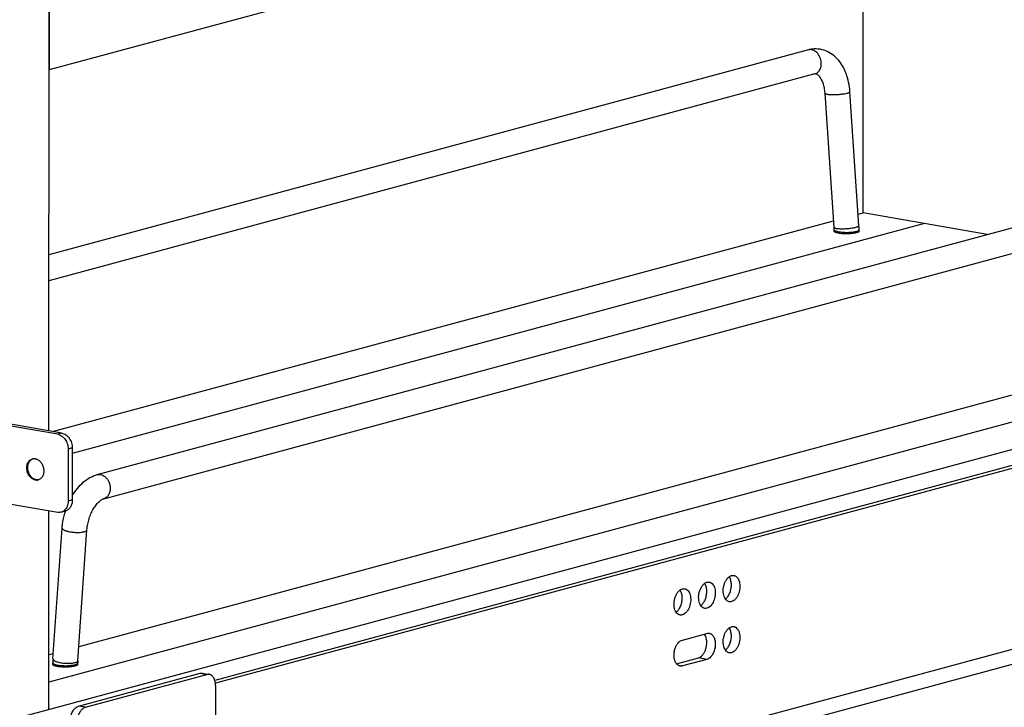
# Model space of a CAD drawing. Units: inches. Extents: x 0 to 17, y 0 to 11.
# Drawn here: x 3.3 to 5.5, y 2.4 to 3.9 of the extents above; entities that cross this region are included whole.
import ezdxf

# ---------------------------------------------------------------- set-up
doc = ezdxf.new("R2010")
doc.units = ezdxf.units.IN
doc.header["$LTSCALE"] = 0.935
doc.header["$MEASUREMENT"] = 0
doc.layers.get('0').update_dxf_attribs({"linetype": 'CONTINUOUS'})
doc.layers.add('02___PRT_ALL_AXES', color=7, linetype='CONTINUOUS')

msp = doc.modelspace()

# ---------------------------------------------------------------- linework, layer by layer
at = {"color": 7, "linetype": 'Continuous'}
for p, q in [((3.3201, 3.0151), (3.3217, 7.3644)), ((3.3212, 3.8298), (6.4246, 4.6668)), ((5.1575, 3.5071), (5.1579, 4.3252)), ((3.3212, 3.8298), (3.3212, 3.9738)), ((5.0338, 3.8742), (3.3202, 3.412)), ((3.3204, 3.8299), (3.3212, 3.8298)), ((5.0484, 3.8199), (3.3202, 3.3538)), ((5.1479, 3.4778), (5.1276, 3.7802)), ((5.0918, 3.474), (5.0715, 3.7764)), ((3.4293, 2.9164), (6.2148, 3.6677)), ((3.4439, 2.8621), (6.2294, 3.6134)), ((3.3281, 3.0136), (5.0908, 3.4891)), ((5.1462, 3.504), (5.1575, 3.5071)), ((5.4376, 3.4581), (5.1575, 3.5071)), ((5.2957, 3.4829), (3.373, 2.9643)), ((5.092, 3.465), (5.092, 3.4688)), ((5.1482, 3.465), (5.1482, 3.4688)), ((6.2215, 3.2924), (3.3877, 2.5281)), ((6.4241, 3.2856), (3.3198, 2.4483)), ((3.2274, 2.3619), (6.5165, 3.249)), ((6.2662, 3.1458), (3.6947, 2.4522)), ((6.2675, 3.1393), (3.696, 2.4458)), ((3.3402, 3.0073), (3.1612, 3.0386)), ((3.3636, 2.974), (3.3636, 2.8568)), ((3.2929, 2.9041), (3.2895, 2.9043)), ((3.2949, 2.9046), (3.2915, 2.9049)), ((3.1612, 2.8629), (3.3402, 2.8316)), ((3.3198, 2.3868), (3.32, 2.8352)), ((3.348, 2.832), (3.3574, 2.8345)), ((3.3294, 2.5007), (3.35, 2.7959)), ((3.3856, 2.4968), (3.4061, 2.792)), ((6.266, 2.6967), (3.6962, 2.0036)), ((4.8144, 2.6724), (4.8165, 2.6708)), ((4.8699, 2.6874), (4.872, 2.6858)), ((4.7589, 2.6575), (4.761, 2.6559)), ((4.8482, 2.634), (4.8465, 2.6361)), ((4.7372, 2.604), (4.7355, 2.6061)), ((4.7927, 2.619), (4.791, 2.6211)), ((4.7495, 2.5435), (4.805, 2.5585)), ((4.8002, 2.5554), (4.7991, 2.5569)), ((4.8699, 2.5721), (4.8719, 2.5705)), ((3.3303, 2.5126), (3.3199, 2.5098)), ((3.3291, 2.4879), (3.3291, 2.4917)), ((3.3854, 2.4879), (3.3854, 2.4917)), ((4.7362, 2.4899), (4.7858, 2.5033)), ((4.805, 2.4999), (4.7495, 2.4849)), ((3.3873, 2.3944), (3.6614, 2.4684)), ((3.6667, 2.4686), (3.6821, 2.466)), ((3.4027, 2.3918), (3.6768, 2.4657)), ((3.6963, 2.4405), (3.6961, 1.9392))]:
    msp.add_line(p, q, dxfattribs=at)
at = {"color": 3, "linetype": 'Continuous'}
for p, q in [((3.3496, 3.0099), (3.1706, 3.0412)), ((3.373, 2.9765), (3.373, 2.8594))]:
    msp.add_line(p, q, dxfattribs=at)
at = {"color": 9, "linetype": 'Continuous'}
for p, q in [((3.3496, 3.0099), (3.3402, 3.0073)), ((3.373, 2.9765), (3.3636, 2.974)), ((3.2915, 2.9049), (3.2895, 2.9043)), ((3.373, 2.8594), (3.3636, 2.8568)), ((6.266, 2.7306), (3.6962, 2.0375)), ((3.3852, 2.4957), (3.3856, 2.4968)), ((4.805, 2.4999), (4.7858, 2.5033)), ((3.6614, 2.4684), (3.6768, 2.4657)), ((4.7397, 2.4866), (4.7495, 2.4849)), ((3.4027, 2.3918), (3.3873, 2.3944))]:
    msp.add_line(p, q, dxfattribs=at)
at = {"color": 7, "linetype": 'Continuous'}
for centre, radius, start, end in [((5.0145, 3.4688), 0.0775, 1.7117, 3.8511), ((5.0162, 3.4689), 0.0758, 359.9808, 1.7106), ((5.0147, 3.4688), 0.1336, 0.8511, 3.8494), ((5.0166, 3.4689), 0.1317, 359.9782, 0.8444), ((3.2868, 2.9384), 0.0142, 100.5387, 105.0976), ((3.2922, 2.9184), 0.0143, 272.6146, 285.0917), ((3.2922, 2.9184), 0.0143, 285.1001, 288.8276), ((3.5203, 2.783), 0.1708, 163.4688, 164.0822), ((3.5202, 2.783), 0.1707, 162.4204, 163.4689), ((3.46, 2.4917), 0.1309, 179.1053, 179.9782), ((3.4583, 2.4917), 0.1291, 176.0248, 179.108), ((3.4577, 2.4917), 0.0724, 176.0241, 178.2328), ((3.4596, 2.4917), 0.0742, 178.2333, 179.9811)]:
    msp.add_arc(centre, radius, start, end, dxfattribs=at)
at = {"color": 9, "linetype": 'Continuous'}
for centre in [(5.1469, 3.4688), (3.3841, 2.4917)]:
    msp.add_arc(centre, 0.00134, 354.0345, 359.9299, dxfattribs=at)
at = {"color": 7, "linetype": 'Continuous'}
for points, knots in [([(5.1276, 3.7802), (5.1271, 3.7872), (5.1253, 3.801), (5.1196, 3.8207), (5.1112, 3.8385), (5.0999, 3.8539), (5.0859, 3.8661), (5.0695, 3.8742), (5.0545, 3.8768), (5.0426, 3.8761), (5.0367, 3.875), (5.0338, 3.8742)], [0, 0, 0, 0, 0.138889, 0.273359, 0.402331, 0.526205, 0.646331, 0.764514, 0.882041, 0.940845, 1, 1, 1, 1]), ([(5.0715, 3.7764), (5.0712, 3.7804), (5.0702, 3.7882), (5.0674, 3.7989), (5.0636, 3.8078), (5.0598, 3.8135), (5.0568, 3.8167), (5.0546, 3.8185), (5.0528, 3.8197), (5.0512, 3.8201), (5.0502, 3.8202), (5.0493, 3.8201), (5.0487, 3.82), (5.0484, 3.8199)], [0, 0, 0, 0, 0.230264, 0.441942, 0.625211, 0.770682, 0.826977, 0.87169, 0.929294, 0.94887, 0.966116, 0.982664, 1, 1, 1, 1]), ([(3.3402, 3.0073), (3.3418, 3.0071), (3.345, 3.0061), (3.3494, 3.0036), (3.3534, 3.0002), (3.3569, 2.9959), (3.3598, 2.991), (3.3627, 2.9837), (3.3636, 2.9779), (3.3636, 2.974)], [0, 0, 0, 0, 0.108519, 0.222947, 0.343558, 0.469928, 0.600758, 0.734216, 1, 1, 1, 1]), ([(3.2895, 2.9043), (3.2884, 2.9045), (3.2861, 2.9052), (3.2828, 2.9069), (3.2798, 2.9092), (3.2761, 2.9131), (3.2732, 2.918), (3.2714, 2.9233), (3.2705, 2.9275), (3.2703, 2.9318), (3.2706, 2.9372), (3.2722, 2.9423), (3.2748, 2.9465), (3.2772, 2.9491), (3.28, 2.951), (3.2821, 2.9518), (3.2831, 2.9521)], [0, 0, 0, 0, 0.056179, 0.115069, 0.17681, 0.241338, 0.376485, 0.445984, 0.515504, 0.584165, 0.651155, 0.777303, 0.836303, 0.892631, 0.946886, 1, 1, 1, 1]), ([(3.2724, 2.9322), (3.2724, 2.9345), (3.2727, 2.9378), (3.274, 2.9419), (3.2753, 2.9446), (3.2769, 2.9471), (3.2788, 2.9492), (3.281, 2.9509), (3.2826, 2.9518), (3.2835, 2.9521)], [0, 0, 0, 0, 0.275862, 0.407748, 0.534767, 0.656946, 0.774628, 0.888593, 1, 1, 1, 1]), ([(3.2842, 2.9524), (3.2851, 2.9525), (3.2869, 2.9527), (3.2887, 2.9525), (3.2896, 2.9524)], [0, 0, 0, 0, 0.495611, 1, 1, 1, 1]), ([(3.2896, 2.9524), (3.2907, 2.9522), (3.2929, 2.9515), (3.2961, 2.9499), (3.2991, 2.9476), (3.3028, 2.9438), (3.3057, 2.9391), (3.3075, 2.9339), (3.3085, 2.9298), (3.3088, 2.9256), (3.3086, 2.9203), (3.3072, 2.9152), (3.3048, 2.9109), (3.3025, 2.9082), (3.2999, 2.9061), (3.2979, 2.9052), (3.2968, 2.9048)], [0, 0, 0, 0, 0.056, 0.114652, 0.176093, 0.240278, 0.374759, 0.444004, 0.513378, 0.582031, 0.649165, 0.77604, 0.835508, 0.892275, 0.946834, 1, 1, 1, 1]), ([(3.2915, 2.9049), (3.2903, 2.9051), (3.2877, 2.9059), (3.2841, 2.9079), (3.2807, 2.9107), (3.2778, 2.9142), (3.2755, 2.9183), (3.2731, 2.9242), (3.2724, 2.9291), (3.2724, 2.9322)], [0, 0, 0, 0, 0.108519, 0.222947, 0.343558, 0.469928, 0.600758, 0.734216, 1, 1, 1, 1]), ([(3.3729, 2.8691), (3.3764, 2.8748), (3.3839, 2.8855), (3.3972, 2.8994), (3.4123, 2.9102), (3.4235, 2.9149), (3.4293, 2.9164)], [0, 0, 0, 0, 0.266296, 0.520721, 0.764134, 1, 1, 1, 1]), ([(3.3636, 2.8568), (3.3636, 2.8548), (3.3632, 2.8508), (3.3617, 2.8452), (3.3592, 2.8402), (3.3569, 2.8375), (3.3557, 2.8363)], [0, 0, 0, 0, 0.269156, 0.526644, 0.770115, 1, 1, 1, 1]), ([(3.4061, 2.792), (3.4064, 2.7962), (3.4076, 2.8047), (3.4107, 2.8172), (3.4152, 2.8292), (3.4208, 2.84), (3.4262, 2.8478), (3.4307, 2.853), (3.4339, 2.8561), (3.4369, 2.8585), (3.4396, 2.8603), (3.4419, 2.8614), (3.4433, 2.8619), (3.4439, 2.8621)], [0, 0, 0, 0, 0.152454, 0.309569, 0.465077, 0.613123, 0.747334, 0.807217, 0.861107, 0.907958, 0.946693, 0.977204, 1, 1, 1, 1]), ([(3.348, 2.832), (3.3467, 2.8316), (3.3441, 2.8312), (3.3415, 2.8314), (3.3402, 2.8316)], [0, 0, 0, 0, 0.49527, 1, 1, 1, 1]), ([(3.3557, 2.8363), (3.3546, 2.8353), (3.3522, 2.8335), (3.3494, 2.8323), (3.348, 2.832)], [0, 0, 0, 0, 0.506292, 1, 1, 1, 1]), ([(3.35, 2.7959), (3.3502, 2.7987), (3.3513, 2.8102), (3.3536, 2.8215), (3.356, 2.8298)], [0, 0, 0, 0, 0.247007, 1, 1, 1, 1]), ([(4.8553, 2.6862), (4.8557, 2.6865), (4.8573, 2.6876), (4.8591, 2.6884), (4.8605, 2.6888)], [0, 0, 0, 0, 0.264323, 1, 1, 1, 1]), ([(4.8605, 2.6888), (4.8614, 2.689), (4.8631, 2.6893), (4.8648, 2.6892), (4.8657, 2.689)], [0, 0, 0, 0, 0.506511, 1, 1, 1, 1]), ([(4.8657, 2.689), (4.8664, 2.6889), (4.8679, 2.6885), (4.8693, 2.6878), (4.8699, 2.6874)], [0, 0, 0, 0, 0.49427, 1, 1, 1, 1]), ([(4.791, 2.6211), (4.7899, 2.6228), (4.788, 2.6266), (4.7865, 2.6331), (4.786, 2.6402), (4.7867, 2.6477), (4.7886, 2.6549), (4.7914, 2.6615), (4.7951, 2.6671), (4.7982, 2.6701), (4.7998, 2.6712)], [0, 0, 0, 0, 0.109003, 0.230862, 0.362663, 0.499849, 0.637041, 0.768908, 0.890812, 1, 1, 1, 1]), ([(4.7998, 2.6712), (4.8002, 2.6715), (4.8018, 2.6726), (4.8036, 2.6734), (4.805, 2.6738)], [0, 0, 0, 0, 0.264323, 1, 1, 1, 1]), ([(4.8032, 2.6638), (4.803, 2.6644), (4.8023, 2.6668), (4.8012, 2.6691), (4.8002, 2.6707)], [0, 0, 0, 0, 0.263765, 1, 1, 1, 1]), ([(4.805, 2.6738), (4.8059, 2.674), (4.8076, 2.6743), (4.8094, 2.6742), (4.8102, 2.6741)], [0, 0, 0, 0, 0.506511, 1, 1, 1, 1]), ([(4.8102, 2.6741), (4.8109, 2.6739), (4.8124, 2.6735), (4.8138, 2.6728), (4.8144, 2.6724)], [0, 0, 0, 0, 0.49427, 1, 1, 1, 1]), ([(4.8165, 2.6708), (4.8189, 2.6686), (4.8216, 2.6637), (4.8234, 2.6566), (4.824, 2.6503), (4.8236, 2.6438), (4.8224, 2.6373), (4.8203, 2.6312), (4.8184, 2.6274), (4.8173, 2.6257)], [0, 0, 0, 0, 0.207923, 0.329755, 0.460647, 0.597202, 0.735376, 0.870964, 1, 1, 1, 1]), ([(4.8465, 2.6361), (4.8454, 2.6377), (4.8435, 2.6416), (4.842, 2.648), (4.8415, 2.6552), (4.8422, 2.6626), (4.8441, 2.6699), (4.8469, 2.6765), (4.8506, 2.682), (4.8537, 2.685), (4.8553, 2.6862)], [0, 0, 0, 0, 0.109003, 0.230862, 0.362663, 0.499849, 0.637041, 0.768908, 0.890812, 1, 1, 1, 1]), ([(4.8528, 2.6427), (4.8545, 2.6452), (4.8574, 2.6509), (4.8598, 2.6601), (4.8604, 2.6696), (4.8595, 2.6758), (4.8587, 2.6787)], [0, 0, 0, 0, 0.242873, 0.501619, 0.759493, 1, 1, 1, 1]), ([(4.8587, 2.6787), (4.8585, 2.6794), (4.8578, 2.6818), (4.8567, 2.6841), (4.8557, 2.6856)], [0, 0, 0, 0, 0.263765, 1, 1, 1, 1]), ([(4.872, 2.6858), (4.8744, 2.6835), (4.8771, 2.6787), (4.8789, 2.6715), (4.8795, 2.6653), (4.8791, 2.6588), (4.8779, 2.6523), (4.8758, 2.6462), (4.8739, 2.6424), (4.8728, 2.6406)], [0, 0, 0, 0, 0.207923, 0.329755, 0.460647, 0.597202, 0.735376, 0.870964, 1, 1, 1, 1]), ([(4.7355, 2.6061), (4.7344, 2.6078), (4.7325, 2.6116), (4.731, 2.6181), (4.7305, 2.6253), (4.7313, 2.6327), (4.7331, 2.6399), (4.7359, 2.6465), (4.7396, 2.6521), (4.7427, 2.6551), (4.7443, 2.6563)], [0, 0, 0, 0, 0.109003, 0.230862, 0.362663, 0.499849, 0.637041, 0.768908, 0.890812, 1, 1, 1, 1]), ([(4.7418, 2.6127), (4.7435, 2.6153), (4.7464, 2.6209), (4.7488, 2.6302), (4.7495, 2.6397), (4.7486, 2.6459), (4.7477, 2.6488)], [0, 0, 0, 0, 0.242873, 0.501619, 0.759493, 1, 1, 1, 1]), ([(4.7443, 2.6563), (4.7447, 2.6566), (4.7463, 2.6576), (4.7481, 2.6585), (4.7495, 2.6588)], [0, 0, 0, 0, 0.264323, 1, 1, 1, 1]), ([(4.7477, 2.6488), (4.7475, 2.6494), (4.7468, 2.6518), (4.7457, 2.6541), (4.7447, 2.6557)], [0, 0, 0, 0, 0.263765, 1, 1, 1, 1]), ([(4.7495, 2.6588), (4.7504, 2.6591), (4.7521, 2.6593), (4.7539, 2.6592), (4.7547, 2.6591)], [0, 0, 0, 0, 0.506511, 1, 1, 1, 1]), ([(4.7547, 2.6591), (4.7554, 2.659), (4.7569, 2.6586), (4.7583, 2.6579), (4.7589, 2.6575)], [0, 0, 0, 0, 0.49427, 1, 1, 1, 1]), ([(4.761, 2.6559), (4.7634, 2.6536), (4.7661, 2.6488), (4.7679, 2.6416), (4.7685, 2.6354), (4.7681, 2.6288), (4.7669, 2.6224), (4.7648, 2.6162), (4.7629, 2.6124), (4.7618, 2.6107)], [0, 0, 0, 0, 0.207923, 0.329755, 0.460647, 0.597202, 0.735376, 0.870964, 1, 1, 1, 1]), ([(4.7973, 2.6277), (4.799, 2.6302), (4.8019, 2.6359), (4.8043, 2.6451), (4.8049, 2.6546), (4.8041, 2.6609), (4.8032, 2.6638)], [0, 0, 0, 0, 0.242873, 0.501619, 0.759493, 1, 1, 1, 1]), ([(4.7911, 2.6211), (4.7917, 2.6215), (4.794, 2.6234), (4.796, 2.6258), (4.7973, 2.6277)], [0, 0, 0, 0, 0.2342, 1, 1, 1, 1]), ([(4.8173, 2.6257), (4.8169, 2.625), (4.8154, 2.6228), (4.8137, 2.6207), (4.8122, 2.6194)], [0, 0, 0, 0, 0.262962, 1, 1, 1, 1]), ([(4.8466, 2.6361), (4.8472, 2.6365), (4.8495, 2.6384), (4.8515, 2.6408), (4.8528, 2.6427)], [0, 0, 0, 0, 0.2342, 1, 1, 1, 1]), ([(4.8553, 2.6299), (4.854, 2.6301), (4.8514, 2.6311), (4.8492, 2.6329), (4.8482, 2.634)], [0, 0, 0, 0, 0.482969, 1, 1, 1, 1]), ([(4.8605, 2.6302), (4.8597, 2.6299), (4.8579, 2.6297), (4.8562, 2.6298), (4.8553, 2.6299)], [0, 0, 0, 0, 0.506511, 1, 1, 1, 1]), ([(4.8677, 2.6343), (4.8671, 2.6338), (4.865, 2.632), (4.8625, 2.6307), (4.8605, 2.6302)], [0, 0, 0, 0, 0.270112, 1, 1, 1, 1]), ([(4.8728, 2.6406), (4.8724, 2.64), (4.8709, 2.6378), (4.8692, 2.6357), (4.8677, 2.6343)], [0, 0, 0, 0, 0.262962, 1, 1, 1, 1]), ([(4.7356, 2.6062), (4.7362, 2.6066), (4.7385, 2.6085), (4.7405, 2.6108), (4.7418, 2.6127)], [0, 0, 0, 0, 0.2342, 1, 1, 1, 1]), ([(4.7444, 2.6), (4.743, 2.6002), (4.7404, 2.6012), (4.7382, 2.603), (4.7372, 2.604)], [0, 0, 0, 0, 0.482969, 1, 1, 1, 1]), ([(4.7495, 2.6002), (4.7487, 2.6), (4.7469, 2.5997), (4.7452, 2.5998), (4.7444, 2.6)], [0, 0, 0, 0, 0.506511, 1, 1, 1, 1]), ([(4.7567, 2.6044), (4.7562, 2.6039), (4.754, 2.6021), (4.7515, 2.6008), (4.7495, 2.6002)], [0, 0, 0, 0, 0.270112, 1, 1, 1, 1]), ([(4.7618, 2.6107), (4.7614, 2.6101), (4.76, 2.6078), (4.7582, 2.6057), (4.7567, 2.6044)], [0, 0, 0, 0, 0.262962, 1, 1, 1, 1]), ([(4.7999, 2.6149), (4.7985, 2.6152), (4.7959, 2.6162), (4.7937, 2.618), (4.7927, 2.619)], [0, 0, 0, 0, 0.482969, 1, 1, 1, 1]), ([(4.805, 2.6152), (4.8042, 2.615), (4.8024, 2.6147), (4.8007, 2.6148), (4.7999, 2.6149)], [0, 0, 0, 0, 0.506511, 1, 1, 1, 1]), ([(4.8122, 2.6194), (4.8116, 2.6189), (4.8095, 2.6171), (4.807, 2.6157), (4.805, 2.6152)], [0, 0, 0, 0, 0.270112, 1, 1, 1, 1]), ([(4.8032, 2.5485), (4.803, 2.5491), (4.8022, 2.5515), (4.8012, 2.5538), (4.8002, 2.5554)], [0, 0, 0, 0, 0.263765, 1, 1, 1, 1]), ([(4.805, 2.5585), (4.8058, 2.5587), (4.8076, 2.559), (4.8093, 2.5589), (4.8101, 2.5588)], [0, 0, 0, 0, 0.506511, 1, 1, 1, 1]), ([(4.8144, 2.5571), (4.8153, 2.5565), (4.8171, 2.5551), (4.8193, 2.5523), (4.8211, 2.5489), (4.823, 2.5436), (4.8241, 2.536), (4.8236, 2.5281), (4.8222, 2.5217), (4.8207, 2.5172), (4.8188, 2.5129), (4.8148, 2.5061), (4.8097, 2.5012), (4.805, 2.4999)], [0, 0, 0, 0, 0.048531, 0.101011, 0.158073, 0.219711, 0.354606, 0.499253, 0.57246, 0.644576, 0.714447, 0.781019, 1, 1, 1, 1]), ([(4.8101, 2.5588), (4.8109, 2.5586), (4.8124, 2.5582), (4.8137, 2.5575), (4.8144, 2.5571)], [0, 0, 0, 0, 0.49427, 1, 1, 1, 1]), ([(4.8465, 2.5208), (4.8454, 2.5224), (4.8435, 2.5263), (4.8419, 2.5328), (4.8415, 2.5399), (4.8422, 2.5473), (4.844, 2.5546), (4.8469, 2.5612), (4.8506, 2.5667), (4.8536, 2.5697), (4.8552, 2.5709)], [0, 0, 0, 0, 0.109003, 0.230862, 0.362663, 0.499849, 0.637041, 0.768908, 0.890812, 1, 1, 1, 1]), ([(4.8527, 2.5274), (4.8545, 2.5299), (4.8573, 2.5356), (4.8598, 2.5448), (4.8604, 2.5543), (4.8595, 2.5605), (4.8587, 2.5634)], [0, 0, 0, 0, 0.242873, 0.501619, 0.759493, 1, 1, 1, 1]), ([(4.8552, 2.5709), (4.8557, 2.5712), (4.8573, 2.5723), (4.8591, 2.5731), (4.8605, 2.5735)], [0, 0, 0, 0, 0.264323, 1, 1, 1, 1]), ([(4.8587, 2.5634), (4.8585, 2.5641), (4.8577, 2.5665), (4.8567, 2.5688), (4.8557, 2.5703)], [0, 0, 0, 0, 0.263765, 1, 1, 1, 1]), ([(4.8605, 2.5735), (4.8613, 2.5737), (4.8631, 2.574), (4.8648, 2.5739), (4.8656, 2.5737)], [0, 0, 0, 0, 0.506511, 1, 1, 1, 1]), ([(4.8656, 2.5737), (4.8664, 2.5736), (4.8679, 2.5732), (4.8692, 2.5725), (4.8699, 2.5721)], [0, 0, 0, 0, 0.49427, 1, 1, 1, 1]), ([(4.8719, 2.5705), (4.8733, 2.5692), (4.8758, 2.5659), (4.8782, 2.5599), (4.8794, 2.5529), (4.8793, 2.5453), (4.8781, 2.5376), (4.8756, 2.5304), (4.8722, 2.5241), (4.8693, 2.5205), (4.8677, 2.519)], [0, 0, 0, 0, 0.100699, 0.215402, 0.342779, 0.478841, 0.618218, 0.754992, 0.88361, 1, 1, 1, 1]), ([(4.7362, 2.4899), (4.7348, 2.4917), (4.7325, 2.4961), (4.7307, 2.5037), (4.7305, 2.5121), (4.7318, 2.5207), (4.7342, 2.5276), (4.7368, 2.5325), (4.7406, 2.5383), (4.7453, 2.5424), (4.7495, 2.5435)], [0, 0, 0, 0, 0.111118, 0.237844, 0.375998, 0.518863, 0.658776, 0.725421, 0.788799, 1, 1, 1, 1]), ([(4.7858, 2.5033), (4.7892, 2.5042), (4.7931, 2.5071), (4.7967, 2.5115), (4.7991, 2.5153), (4.8016, 2.5205), (4.8037, 2.5275), (4.8047, 2.5347), (4.8046, 2.5417), (4.8038, 2.5463), (4.8032, 2.5485)], [0, 0, 0, 0, 0.202826, 0.262255, 0.324685, 0.456976, 0.595712, 0.735861, 0.872179, 1, 1, 1, 1]), ([(4.8465, 2.5208), (4.8471, 2.5212), (4.8495, 2.5231), (4.8514, 2.5255), (4.8527, 2.5274)], [0, 0, 0, 0, 0.2342, 1, 1, 1, 1]), ([(4.8553, 2.5146), (4.8545, 2.5148), (4.8528, 2.5153), (4.8495, 2.5171), (4.8476, 2.5192), (4.8465, 2.5208)], [0, 0, 0, 0, 0.234097, 0.475268, 1, 1, 1, 1]), ([(4.8605, 2.5149), (4.8596, 2.5146), (4.8579, 2.5144), (4.8561, 2.5145), (4.8553, 2.5146)], [0, 0, 0, 0, 0.506511, 1, 1, 1, 1]), ([(4.8677, 2.519), (4.8671, 2.5185), (4.865, 2.5168), (4.8624, 2.5154), (4.8605, 2.5149)], [0, 0, 0, 0, 0.270112, 1, 1, 1, 1]), ([(4.7443, 2.4847), (4.7435, 2.4848), (4.742, 2.4852), (4.7391, 2.4868), (4.7373, 2.4885), (4.7362, 2.4899)], [0, 0, 0, 0, 0.23668, 0.479189, 1, 1, 1, 1]), ([(3.6614, 2.4684), (3.6623, 2.4686), (3.6641, 2.4689), (3.6659, 2.4688), (3.6667, 2.4686)], [0, 0, 0, 0, 0.506935, 1, 1, 1, 1]), ([(3.6821, 2.466), (3.6813, 2.4661), (3.6794, 2.4662), (3.6777, 2.4659), (3.6768, 2.4657)], [0, 0, 0, 0, 0.493065, 1, 1, 1, 1]), ([(4.7495, 2.4849), (4.7486, 2.4847), (4.7469, 2.4844), (4.7452, 2.4845), (4.7443, 2.4847)], [0, 0, 0, 0, 0.506511, 1, 1, 1, 1]), ([(3.686, 2.4646), (3.6854, 2.4649), (3.6841, 2.4655), (3.6828, 2.4658), (3.6821, 2.466)], [0, 0, 0, 0, 0.504366, 1, 1, 1, 1]), ([(3.6947, 2.4523), (3.6943, 2.4536), (3.6933, 2.4563), (3.6913, 2.4598), (3.6889, 2.4626), (3.687, 2.464), (3.686, 2.4646)], [0, 0, 0, 0, 0.28129, 0.540848, 0.779357, 1, 1, 1, 1]), ([(3.6963, 2.4405), (3.6963, 2.4425), (3.6961, 2.4465), (3.6953, 2.4504), (3.6947, 2.4523)], [0, 0, 0, 0, 0.514931, 1, 1, 1, 1]), ([(3.368, 2.3641), (3.3684, 2.3677), (3.3696, 2.373), (3.3722, 2.3795), (3.3746, 2.3839), (3.3774, 2.3877), (3.3804, 2.3908), (3.3837, 2.3931), (3.3861, 2.3941), (3.3873, 2.3944)], [0, 0, 0, 0, 0.286233, 0.425054, 0.557747, 0.682303, 0.79754, 0.90322, 1, 1, 1, 1]), ([(3.4027, 2.3918), (3.4007, 2.3912), (3.3977, 2.3897), (3.3943, 2.3867), (3.3919, 2.3839), (3.3896, 2.3806), (3.3869, 2.3756), (3.3855, 2.3715), (3.3847, 2.3687)], [0, 0, 0, 0, 0.205012, 0.319791, 0.442772, 0.573536, 0.711053, 1, 1, 1, 1])]:
    msp.add_open_spline(points, degree=3, knots=knots, dxfattribs=at)
at = {"color": 9, "linetype": 'Continuous'}
for points, knots in [([(5.0629, 3.8456), (5.0628, 3.8477), (5.0621, 3.8519), (5.0594, 3.8599), (5.0548, 3.8668), (5.0487, 3.8717), (5.0438, 3.8741), (5.0387, 3.875), (5.0354, 3.8746), (5.0338, 3.8742)], [0, 0, 0, 0, 0.138242, 0.277289, 0.543209, 0.66721, 0.783674, 0.893715, 1, 1, 1, 1]), ([(5.0484, 3.8199), (5.0496, 3.8202), (5.0518, 3.8211), (5.0548, 3.8231), (5.0575, 3.8257), (5.0604, 3.8301), (5.0628, 3.8369), (5.0631, 3.8426), (5.0629, 3.8456)], [0, 0, 0, 0, 0.110651, 0.223422, 0.340025, 0.461659, 0.72124, 1, 1, 1, 1]), ([(5.0715, 3.7764), (5.0715, 3.7763), (5.0716, 3.776), (5.0719, 3.7757), (5.0723, 3.7753), (5.0732, 3.7749), (5.0747, 3.7745), (5.0769, 3.774), (5.0797, 3.7737), (5.0829, 3.7734), (5.0865, 3.7733), (5.0918, 3.7733), (5.0988, 3.7735), (5.1071, 3.7742), (5.1146, 3.7753), (5.1193, 3.7762), (5.1214, 3.7768)], [0, 0, 0, 0, 0.007118, 0.015555, 0.026119, 0.039177, 0.07326, 0.118084, 0.172926, 0.23669, 0.308062, 0.385403, 0.551003, 0.718459, 0.872826, 1, 1, 1, 1]), ([(5.1214, 3.7768), (5.1223, 3.777), (5.1236, 3.7774), (5.1251, 3.778), (5.126, 3.7784), (5.1267, 3.7789), (5.1272, 3.7793), (5.1275, 3.7797), (5.1276, 3.78), (5.1276, 3.7802)], [0, 0, 0, 0, 0.383101, 0.541502, 0.676502, 0.787621, 0.875746, 0.944146, 1, 1, 1, 1]), ([(5.0918, 3.474), (5.0918, 3.4736), (5.0925, 3.4731), (5.0932, 3.4727), (5.0941, 3.4724), (5.0947, 3.4722), (5.0952, 3.4721)], [0, 0, 0, 0, 0.342702, 0.475199, 0.628729, 1, 1, 1, 1]), ([(5.092, 3.4688), (5.092, 3.4686), (5.0921, 3.4681), (5.0927, 3.4674), (5.0936, 3.4668), (5.0948, 3.4661), (5.0963, 3.4656), (5.0989, 3.4648), (5.101, 3.4643), (5.1025, 3.4641)], [0, 0, 0, 0, 0.05836, 0.129217, 0.219445, 0.331716, 0.466833, 0.624277, 1, 1, 1, 1]), ([(5.0952, 3.4721), (5.0963, 3.4718), (5.0986, 3.4715), (5.1009, 3.4712), (5.1023, 3.4712)], [0, 0, 0, 0, 0.443837, 1, 1, 1, 1]), ([(5.1023, 3.4712), (5.1038, 3.471), (5.107, 3.4709), (5.1139, 3.4709), (5.1227, 3.4714), (5.1314, 3.4724), (5.1377, 3.4735), (5.1404, 3.4741), (5.1417, 3.4744)], [0, 0, 0, 0, 0.115911, 0.244275, 0.519148, 0.784021, 0.900456, 1, 1, 1, 1]), ([(5.1417, 3.4744), (5.1426, 3.4747), (5.1439, 3.4751), (5.1454, 3.4757), (5.1463, 3.4761), (5.147, 3.4765), (5.1476, 3.4769), (5.1479, 3.4773), (5.1479, 3.4777), (5.1479, 3.4778)], [0, 0, 0, 0, 0.383101, 0.541502, 0.676502, 0.787621, 0.875746, 0.944146, 1, 1, 1, 1]), ([(5.142, 3.465), (5.1431, 3.4653), (5.1445, 3.4657), (5.1461, 3.4665), (5.1468, 3.4669), (5.1471, 3.4671)], [0, 0, 0, 0, 0.574186, 0.806113, 1, 1, 1, 1]), ([(5.1471, 3.4671), (5.1473, 3.4672), (5.1478, 3.4676), (5.1482, 3.4682), (5.1482, 3.4687)], [0, 0, 0, 0, 0.306218, 1, 1, 1, 1]), ([(5.1025, 3.4641), (5.1049, 3.4637), (5.1099, 3.4631), (5.1177, 3.4627), (5.1257, 3.4628), (5.1311, 3.4632), (5.1336, 3.4635)], [0, 0, 0, 0, 0.229961, 0.487374, 0.751201, 1, 1, 1, 1]), ([(5.1336, 3.4635), (5.1351, 3.4637), (5.138, 3.4641), (5.1408, 3.4647), (5.142, 3.465)], [0, 0, 0, 0, 0.538719, 1, 1, 1, 1]), ([(3.4293, 2.9164), (3.431, 2.9169), (3.4347, 2.9172), (3.4403, 2.916), (3.4455, 2.9131), (3.4519, 2.9071), (3.4564, 2.899), (3.4584, 2.89), (3.4586, 2.8854), (3.4584, 2.8831)], [0, 0, 0, 0, 0.105627, 0.215645, 0.33301, 0.458519, 0.726542, 0.864705, 1, 1, 1, 1]), ([(3.4584, 2.8831), (3.4582, 2.8806), (3.4574, 2.8758), (3.4543, 2.8694), (3.4498, 2.8645), (3.4459, 2.8626), (3.4439, 2.8621)], [0, 0, 0, 0, 0.276732, 0.534764, 0.773361, 1, 1, 1, 1]), ([(3.35, 2.7959), (3.35, 2.7957), (3.35, 2.7953), (3.3503, 2.7947), (3.3507, 2.794), (3.3514, 2.7932), (3.3529, 2.7922), (3.3551, 2.791), (3.3578, 2.79), (3.361, 2.789), (3.3646, 2.7881), (3.37, 2.7871), (3.377, 2.7863), (3.3854, 2.786), (3.392, 2.7864), (3.3968, 2.787), (3.3989, 2.7875), (3.3999, 2.7878)], [0, 0, 0, 0, 0.011173, 0.023164, 0.036634, 0.052004, 0.089268, 0.135862, 0.191476, 0.255215, 0.325924, 0.402084, 0.564094, 0.72698, 0.876582, 0.942329, 1, 1, 1, 1]), ([(3.3999, 2.7878), (3.4008, 2.788), (3.4024, 2.7885), (3.4041, 2.7894), (3.4051, 2.7901), (3.4057, 2.7907), (3.406, 2.7913), (3.4061, 2.7918), (3.4061, 2.792)], [0, 0, 0, 0, 0.345708, 0.622765, 0.735957, 0.833958, 0.92025, 1, 1, 1, 1]), ([(3.3291, 2.4917), (3.3291, 2.4915), (3.3293, 2.491), (3.3299, 2.4903), (3.3308, 2.4896), (3.332, 2.489), (3.3335, 2.4884), (3.3361, 2.4877), (3.3382, 2.4872), (3.3396, 2.487)], [0, 0, 0, 0, 0.05836, 0.129217, 0.219445, 0.331716, 0.466833, 0.624277, 1, 1, 1, 1]), ([(3.3294, 2.5007), (3.3294, 2.5003), (3.3296, 2.4996), (3.3303, 2.4986), (3.3314, 2.4976), (3.3323, 2.497), (3.3329, 2.4967)], [0, 0, 0, 0, 0.182537, 0.399068, 0.668985, 1, 1, 1, 1]), ([(3.3329, 2.4967), (3.3339, 2.4961), (3.3362, 2.4951), (3.3386, 2.4943), (3.3399, 2.494)], [0, 0, 0, 0, 0.452211, 1, 1, 1, 1]), ([(3.3399, 2.494), (3.3414, 2.4935), (3.3446, 2.4928), (3.3515, 2.4916), (3.3586, 2.491), (3.3658, 2.4909), (3.3708, 2.4911), (3.3753, 2.4916), (3.3781, 2.4922), (3.3793, 2.4925)], [0, 0, 0, 0, 0.118801, 0.248726, 0.523566, 0.658727, 0.786084, 0.901217, 1, 1, 1, 1]), ([(3.3792, 2.4879), (3.3802, 2.4882), (3.3816, 2.4886), (3.3833, 2.4894), (3.384, 2.4898), (3.3843, 2.49)], [0, 0, 0, 0, 0.574186, 0.806113, 1, 1, 1, 1]), ([(3.3793, 2.4925), (3.3801, 2.4927), (3.3814, 2.4931), (3.3826, 2.4937), (3.3832, 2.494)], [0, 0, 0, 0, 0.541539, 1, 1, 1, 1]), ([(3.3832, 2.494), (3.3836, 2.4942), (3.3844, 2.4947), (3.385, 2.4954), (3.3852, 2.4957)], [0, 0, 0, 0, 0.556367, 1, 1, 1, 1]), ([(3.3843, 2.49), (3.3844, 2.4901), (3.3849, 2.4905), (3.3853, 2.4911), (3.3854, 2.4916)], [0, 0, 0, 0, 0.306218, 1, 1, 1, 1]), ([(3.3396, 2.487), (3.342, 2.4866), (3.347, 2.4859), (3.3549, 2.4855), (3.3629, 2.4856), (3.3682, 2.4861), (3.3708, 2.4864)], [0, 0, 0, 0, 0.229961, 0.487374, 0.751201, 1, 1, 1, 1]), ([(3.3708, 2.4864), (3.3723, 2.4865), (3.3751, 2.4869), (3.3779, 2.4875), (3.3792, 2.4879)], [0, 0, 0, 0, 0.538719, 1, 1, 1, 1])]:
    msp.add_open_spline(points, degree=3, knots=knots, dxfattribs=at)
at = {"color": 3, "linetype": 'Continuous'}
for points, knots in [([(3.3496, 3.0099), (3.3512, 3.0096), (3.3543, 3.0086), (3.3588, 3.0062), (3.3628, 3.0027), (3.3663, 2.9984), (3.3692, 2.9935), (3.3721, 2.9863), (3.373, 2.9804), (3.373, 2.9765)], [0, 0, 0, 0, 0.108519, 0.222947, 0.343558, 0.469928, 0.600758, 0.734216, 1, 1, 1, 1]), ([(3.373, 2.8594), (3.373, 2.8579), (3.3728, 2.855), (3.372, 2.8507), (3.3706, 2.8468), (3.3688, 2.8432), (3.3665, 2.8401), (3.3638, 2.8376), (3.3607, 2.8356), (3.3585, 2.8348), (3.3574, 2.8345)], [0, 0, 0, 0, 0.141011, 0.278089, 0.410107, 0.53678, 0.658248, 0.775098, 0.88848, 1, 1, 1, 1])]:
    msp.add_open_spline(points, degree=3, knots=knots, dxfattribs=at)
at = {"layer": '02___PRT_ALL_AXES', "color": 7, "linetype": 'Continuous'}
for p, q in [((5.0915, 3.4669), (5.0914, 3.4663)), ((5.0919, 3.465), (5.0923, 3.4647)), ((3.3286, 2.4897), (3.3285, 2.4891)), ((3.3291, 2.4879), (3.3294, 2.4876))]:
    msp.add_line(p, q, dxfattribs=at)
for points, knots in [([(5.0914, 3.4663), (5.0914, 3.4661), (5.0915, 3.4656), (5.0918, 3.4652), (5.0919, 3.465)], [0, 0, 0, 0, 0.459803, 1, 1, 1, 1]), ([(5.1483, 3.465), (5.1484, 3.4652), (5.1487, 3.4655), (5.1489, 3.466), (5.1489, 3.4662)], [0, 0, 0, 0, 0.542297, 1, 1, 1, 1]), ([(5.0923, 3.4647), (5.0928, 3.4643), (5.0942, 3.4635), (5.0956, 3.463), (5.0964, 3.4627)], [0, 0, 0, 0, 0.426085, 1, 1, 1, 1]), ([(5.0964, 3.4627), (5.0979, 3.4623), (5.1011, 3.4615), (5.1065, 3.4607), (5.1126, 3.4602), (5.1191, 3.46), (5.1256, 3.4601), (5.1319, 3.4605), (5.1375, 3.4612), (5.141, 3.4619), (5.1425, 3.4623)], [0, 0, 0, 0, 0.097507, 0.215875, 0.349426, 0.491406, 0.634548, 0.771484, 0.895433, 1, 1, 1, 1]), ([(5.1425, 3.4623), (5.1437, 3.4627), (5.1454, 3.4632), (5.1473, 3.4642), (5.148, 3.4647), (5.1483, 3.465)], [0, 0, 0, 0, 0.595412, 0.821624, 1, 1, 1, 1]), ([(3.3285, 2.4891), (3.3285, 2.4889), (3.3286, 2.4885), (3.3289, 2.4881), (3.3291, 2.4879)], [0, 0, 0, 0, 0.459803, 1, 1, 1, 1]), ([(3.3854, 2.4879), (3.3856, 2.488), (3.3859, 2.4884), (3.386, 2.4889), (3.386, 2.4891)], [0, 0, 0, 0, 0.542297, 1, 1, 1, 1]), ([(3.3294, 2.4876), (3.3299, 2.4872), (3.3313, 2.4864), (3.3327, 2.4859), (3.3336, 2.4856)], [0, 0, 0, 0, 0.426085, 1, 1, 1, 1]), ([(3.3336, 2.4856), (3.335, 2.4852), (3.3383, 2.4844), (3.3436, 2.4836), (3.3497, 2.4831), (3.3562, 2.4828), (3.3628, 2.483), (3.369, 2.4834), (3.3746, 2.4841), (3.3781, 2.4848), (3.3797, 2.4852)], [0, 0, 0, 0, 0.097507, 0.215875, 0.349426, 0.491406, 0.634548, 0.771484, 0.895433, 1, 1, 1, 1]), ([(3.3797, 2.4852), (3.3809, 2.4855), (3.3826, 2.4861), (3.3844, 2.4871), (3.3851, 2.4876), (3.3854, 2.4879)], [0, 0, 0, 0, 0.595412, 0.821624, 1, 1, 1, 1])]:
    msp.add_open_spline(points, degree=3, knots=knots, dxfattribs=at)

doc.saveas('drawing.dxf')
